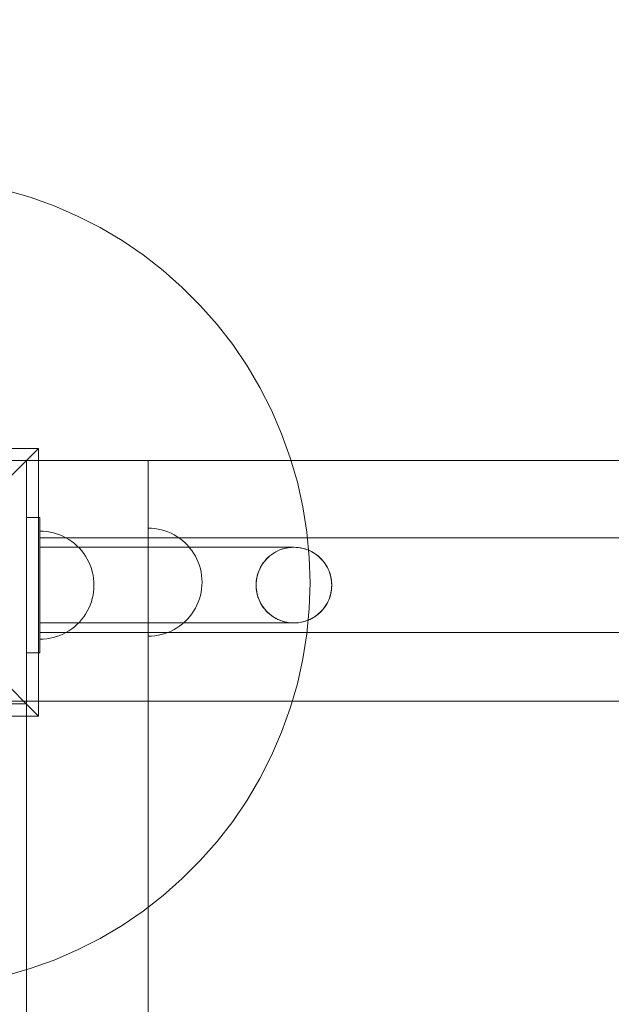
# Model space of a CAD drawing. Units: millimetres. Extents: x 11866 to 21137, y 14676 to 20512.
# Drawn here: x 18232 to 18451, y 17998 to 18362 of the extents above; entities that cross this region are included whole.
import ezdxf

# ---------------------------------------------------------------- set-up
doc = ezdxf.new("R2010")
doc.units = ezdxf.units.MM
doc.header["$MEASUREMENT"] = 0
doc.linetypes.add('Wipeout_Contour', pattern=[1000, 0, -1000])
doc.layers.add('STREFA', color=7, linetype='Continuous')
doc.layers.add('STREFA_Nr_pióra__7', color=7, linetype='Continuous', lineweight=18)
doc.layers.add('ZESTAW_Nr_pióra__7', color=7, linetype='Continuous', lineweight=18)
doc.styles.add('GENERATED_STYLE_1', font='txt')
doc.dimstyles.new('GENERATED_STYLE__1', dxfattribs={"dimtxt": 200, "dimasz": 137.681159, "dimexe": 0.18, "dimexo": 0, "dimgap": 0.09, "dimtad": 1, "dimtih": 1, "dimtoh": 1, "dimdec": 0, "dimlfac": 0.1, "dimzin": 0, "dimdsep": 46, "dimtxsty": 'GENERATED_STYLE_1', "dimblk": 'ARROWHEAD_5', "dimblk1": 'ARROWHEAD_5', "dimblk2": 'ARROWHEAD_5', "dimcen": 0.09, "dimclrd": 7, "dimclre": 7, "dimclrt": 7, "dimazin": 0, "dimtfac": 1, "dimtdec": 4, "dimtmove": 0, "dimatfit": 3, "dimfxl": 0, "dimtolj": 1, "dimtzin": 0, "dimarcsym": 0})
doc.dimstyles.new('GENERATED_STYLE__2', dxfattribs={"dimtxt": 200, "dimasz": 137.681159, "dimexe": 0.18, "dimexo": 0, "dimgap": 0.09, "dimtad": 1, "dimdec": 0, "dimlfac": 0.1, "dimzin": 0, "dimdsep": 46, "dimtxsty": 'GENERATED_STYLE_1', "dimblk": 'ARROWHEAD_5', "dimblk1": 'ARROWHEAD_5', "dimblk2": 'ARROWHEAD_5', "dimcen": 0.09, "dimclrd": 7, "dimclre": 7, "dimclrt": 7, "dimazin": 0, "dimtfac": 1, "dimtdec": 4, "dimtmove": 0, "dimatfit": 3, "dimfxl": 0, "dimtolj": 1, "dimtzin": 0, "dimarcsym": 0})

# ---------------------------------------------------------------- blocks, each defined once
blk = doc.blocks.new('*D1')
at = {"layer": 'STREFA_Nr_pióra__7', "linetype": 'Continuous'}
for points in [[(11865.91, 20209.53), (12005.87, 20172.03), (12005.87, 20247.03)], [(20544.05, 20209.53), (20404.09, 20247.03), (20404.09, 20172.03)]]:
    blk.add_hatch(color=256, dxfattribs=at).paths.add_polyline_path(points)
for p, q in [((11865.91, 20073.66), (11865.91, 20345.4)), ((20544.05, 20073.66), (20544.05, 20345.4)), ((11865.91, 20209.53), (12005.87, 20247.03)), ((12005.87, 20247.03), (12005.87, 20172.03)), ((20544.05, 20209.53), (20404.09, 20247.03)), ((20404.09, 20172.03), (20404.09, 20247.03)), ((11865.91, 20209.53), (12005.87, 20172.03)), ((12005.87, 20209.53), (20404.09, 20209.53)), ((20544.05, 20209.53), (20404.09, 20172.03))]:
    blk.add_line(p, q, dxfattribs=at)
at = {"color": 254, "linetype": 'Wipeout_Contour', "lineweight": 0, "ltscale": 104057.658934}
blk.add_wipeout([(15952.32, 20224.53), (16457.64, 20224.53), (16457.64, 20474.53), (15952.32, 20474.53)], dxfattribs=at).dxf.layer = 'STREFA'
at = {"layer": 'STREFA_Nr_pióra__7', "insert": (15977.32, 20249.53), "char_height": 200, "attachment_point": 7, "style": 'GENERATED_STYLE_1'}
blk.add_mtext('\\A1;{\\fArial|b0|i0|c238|p38;868}', dxfattribs=at)
blk = doc.blocks.new('ARROWHEAD_5')
at = {"color": 0, "linetype": 'Continuous', "lineweight": 0}
blk.add_line((0, 0), (-1, 0), dxfattribs=at)
blk.add_solid([(-1, 0.2679), (0, 0), (-1, -0.2679), (-1, 0.2679)], dxfattribs=at)
blk = doc.blocks.new('*D3')
at = {"layer": 'STREFA_Nr_pióra__7', "linetype": 'Continuous'}
for points in [[(21000.93, 19699.11), (20963.43, 19559.16), (21038.43, 19559.16)], [(21000.93, 14675.96), (21038.43, 14815.91), (20963.43, 14815.91)]]:
    blk.add_hatch(color=256, dxfattribs=at).paths.add_polyline_path(points)
for p, q in [((21136.8, 19699.11), (20865.06, 19699.11)), ((21000.93, 19699.11), (20963.43, 19559.16)), ((21000.93, 19699.11), (21038.43, 19559.16)), ((21038.43, 19559.16), (20963.43, 19559.16)), ((21000.93, 14815.91), (21000.93, 19559.16)), ((21000.93, 14675.96), (20963.43, 14815.91)), ((20963.43, 14815.91), (21038.43, 14815.91)), ((21000.93, 14675.96), (21038.43, 14815.91)), ((21136.8, 14675.96), (20865.06, 14675.96))]:
    blk.add_line(p, q, dxfattribs=at)
at = {"color": 254, "linetype": 'Wipeout_Contour', "lineweight": 0, "ltscale": 108120.961533}
blk.add_wipeout([(20985.93, 16934.88), (20985.93, 17440.19), (20735.93, 17440.19), (20735.93, 16934.88)], dxfattribs=at).dxf.layer = 'STREFA'
at = {"layer": 'STREFA_Nr_pióra__7', "insert": (20960.93, 16959.88), "char_height": 200, "attachment_point": 7, "rotation": 90, "style": 'GENERATED_STYLE_1'}
blk.add_mtext('\\A1;{\\fArial|b0|i0|c238|p38;502}', dxfattribs=at)

msp = doc.modelspace()

# ---------------------------------------------------------------- linework, layer by layer
at = {"layer": 'ZESTAW_Nr_pióra__7', "linetype": 'Continuous'}
for p, q in [((18235.4, 18296.48), (18226.35, 18299.11)), ((18244.26, 18293.28), (18235.4, 18296.48)), ((18252.91, 18289.54), (18244.26, 18293.28)), ((18261.31, 18285.26), (18252.91, 18289.54)), ((18269.42, 18280.47), (18261.31, 18285.26)), ((18277.21, 18275.17), (18269.42, 18280.47)), ((18284.66, 18269.4), (18277.21, 18275.17)), ((18291.73, 18263.16), (18284.66, 18269.4)), ((18298.39, 18256.5), (18291.73, 18263.16)), ((18304.62, 18249.43), (18298.39, 18256.5)), ((18310.4, 18241.99), (18304.62, 18249.43)), ((18315.69, 18234.19), (18310.4, 18241.99)), ((18320.49, 18226.08), (18315.69, 18234.19)), ((18324.77, 18217.69), (18320.49, 18226.08)), ((18328.51, 18209.04), (18324.77, 18217.69)), ((18331.7, 18200.17), (18328.51, 18209.04)), ((18238.54, 18203.61), (18139.55, 18203.61)), ((18238.54, 18203.61), (18189.05, 18154.11)), ((18238.54, 18104.61), (18238.54, 18203.61)), ((18334.33, 18191.12), (18331.7, 18200.17)), ((18144.05, 18199.11), (18234.05, 18199.11)), ((18234.05, 18199.11), (18234.05, 18109.11)), ((18234.05, 18199.11), (18279.05, 18199.11)), ((18234.05, 17299.11), (18234.05, 18199.11)), ((18234.05, 18110.11), (18234.05, 18199.11)), ((18234.05, 18199.11), (18954.05, 18199.11)), ((18279.05, 18199.11), (18279.05, 17299.11)), ((18336.39, 18181.93), (18334.33, 18191.12)), ((18337.86, 18172.62), (18336.39, 18181.93)), ((18234.05, 18178.03), (18239.05, 18178.03)), ((18234.05, 18128.03), (18234.05, 18178.03)), ((18234.05, 18178.03), (18239.05, 18178.03)), ((18234.05, 18128.03), (18234.05, 18178.03)), ((18234.05, 18178.03), (18239.05, 18178.03)), ((18234.05, 18128.03), (18234.05, 18178.03)), ((18239.05, 18178.03), (18239.05, 18128.03)), ((18239.05, 18178.03), (18239.05, 18128.03)), ((18239.05, 18178.03), (18239.05, 18128.03)), ((18280.3, 18174.07), (18279.05, 18174.11)), ((18279.05, 18174.11), (18279.05, 18174.07)), ((18279.05, 18174.07), (18279.05, 18173.95)), ((18279.05, 18173.95), (18279.05, 18173.76)), ((18279.05, 18173.76), (18279.05, 18173.48)), ((18281.55, 18173.95), (18280.3, 18174.07)), ((18282.79, 18173.76), (18281.55, 18173.95)), ((18284.02, 18173.48), (18282.79, 18173.76)), ((18239.05, 18173.03), (18239.05, 18172.99)), ((18239.05, 18173.03), (18240.3, 18172.99)), ((18240.3, 18172.99), (18239.05, 18173.03)), ((18239.05, 18172.99), (18239.05, 18173.03)), ((18240.3, 18172.99), (18239.05, 18173.03)), ((18239.05, 18172.99), (18239.05, 18173.03)), ((18240.3, 18172.99), (18239.05, 18173.03)), ((18239.05, 18172.99), (18239.05, 18173.03)), ((18239.05, 18172.99), (18239.05, 18172.87)), ((18239.05, 18172.87), (18239.05, 18172.99)), ((18239.05, 18172.87), (18239.05, 18172.99)), ((18239.05, 18172.87), (18239.05, 18172.99)), ((18239.05, 18172.87), (18239.05, 18172.67)), ((18239.05, 18172.67), (18239.05, 18172.87)), ((18239.05, 18172.67), (18239.05, 18172.87)), ((18239.05, 18172.67), (18239.05, 18172.87)), ((18239.05, 18172.67), (18239.05, 18172.4)), ((18239.05, 18172.4), (18239.05, 18172.67)), ((18239.05, 18172.4), (18239.05, 18172.67)), ((18239.05, 18172.4), (18239.05, 18172.67)), ((18239.05, 18172.4), (18239.05, 18172.05)), ((18239.05, 18172.05), (18239.05, 18172.4)), ((18239.05, 18172.05), (18239.05, 18172.4)), ((18239.05, 18172.05), (18239.05, 18172.4)), ((18239.05, 18172.05), (18239.05, 18171.62)), ((18239.05, 18171.62), (18239.05, 18172.05)), ((18239.05, 18171.62), (18239.05, 18172.05)), ((18239.05, 18171.62), (18239.05, 18172.05)), ((18239.05, 18171.62), (18239.05, 18171.12)), ((18239.05, 18171.12), (18239.05, 18171.62)), ((18239.05, 18171.12), (18239.05, 18171.62)), ((18239.05, 18171.12), (18239.05, 18171.62)), ((18239.05, 18171.12), (18239.05, 18170.55)), ((18239.05, 18170.55), (18239.05, 18171.12)), ((18239.05, 18170.55), (18239.05, 18171.12)), ((18239.05, 18170.55), (18239.05, 18171.12)), ((18239.05, 18170.55), (18239.05, 18169.91)), ((18239.05, 18169.91), (18239.05, 18170.55)), ((18239.05, 18169.91), (18239.05, 18170.55)), ((18239.05, 18169.91), (18239.05, 18170.55)), ((18239.05, 18170.49), (18239.05, 18170.53)), ((18949.05, 18170.53), (18239.05, 18170.53)), ((18239.05, 18170.49), (18239.05, 18170.53)), ((18949.05, 18170.53), (18239.05, 18170.53)), ((18239.05, 18170.39), (18239.05, 18170.49)), ((18239.05, 18170.39), (18239.05, 18170.49)), ((18239.05, 18170.22), (18239.05, 18170.39)), ((18239.05, 18170.22), (18239.05, 18170.39)), ((18239.05, 18169.98), (18239.05, 18170.22)), ((18239.05, 18169.98), (18239.05, 18170.22)), ((18240.3, 18172.99), (18241.55, 18172.87)), ((18241.55, 18172.87), (18240.3, 18172.99)), ((18241.55, 18172.87), (18240.3, 18172.99)), ((18241.55, 18172.87), (18240.3, 18172.99)), ((18241.55, 18172.87), (18242.79, 18172.67)), ((18242.79, 18172.67), (18241.55, 18172.87)), ((18242.79, 18172.67), (18241.55, 18172.87)), ((18242.79, 18172.67), (18241.55, 18172.87)), ((18242.79, 18172.67), (18244.02, 18172.4)), ((18244.02, 18172.4), (18242.79, 18172.67)), ((18244.02, 18172.4), (18242.79, 18172.67)), ((18244.02, 18172.4), (18242.79, 18172.67)), ((18244.02, 18172.4), (18245.23, 18172.05)), ((18245.23, 18172.05), (18244.02, 18172.4)), ((18245.23, 18172.05), (18244.02, 18172.4)), ((18245.23, 18172.05), (18244.02, 18172.4)), ((18245.23, 18172.05), (18246.41, 18171.62)), ((18246.41, 18171.62), (18245.23, 18172.05)), ((18246.41, 18171.62), (18245.23, 18172.05)), ((18246.41, 18171.62), (18245.23, 18172.05)), ((18246.41, 18171.62), (18247.56, 18171.12)), ((18247.56, 18171.12), (18246.41, 18171.62)), ((18247.56, 18171.12), (18246.41, 18171.62)), ((18247.56, 18171.12), (18246.41, 18171.62)), ((18247.56, 18171.12), (18248.68, 18170.55)), ((18248.68, 18170.55), (18247.56, 18171.12)), ((18248.68, 18170.55), (18247.56, 18171.12)), ((18248.68, 18170.55), (18247.56, 18171.12)), ((18248.68, 18170.55), (18249.76, 18169.91)), ((18249.76, 18169.91), (18248.68, 18170.55)), ((18249.76, 18169.91), (18248.68, 18170.55)), ((18249.76, 18169.91), (18248.68, 18170.55)), ((18279.05, 18173.48), (18279.05, 18173.13)), ((18279.05, 18173.13), (18279.05, 18172.71)), ((18279.05, 18172.71), (18279.05, 18172.21)), ((18279.05, 18172.21), (18279.05, 18171.64)), ((18279.05, 18171.64), (18279.05, 18171)), ((18279.05, 18171), (18279.05, 18170.29)), ((18279.05, 18170.29), (18279.05, 18169.52)), ((18285.23, 18173.13), (18284.02, 18173.48)), ((18286.41, 18172.71), (18285.23, 18173.13)), ((18287.56, 18172.21), (18286.41, 18172.71)), ((18288.68, 18171.64), (18287.56, 18172.21)), ((18289.76, 18171), (18288.68, 18171.64)), ((18290.8, 18170.29), (18289.76, 18171)), ((18291.79, 18169.52), (18290.8, 18170.29)), ((18338.75, 18163.24), (18337.86, 18172.62)), ((18239.05, 18169.67), (18239.05, 18169.98)), ((18239.05, 18169.67), (18239.05, 18169.98)), ((18239.05, 18169.91), (18239.05, 18169.21)), ((18239.05, 18169.21), (18239.05, 18169.91)), ((18239.05, 18169.21), (18239.05, 18169.91)), ((18239.05, 18169.21), (18239.05, 18169.91)), ((18239.05, 18169.3), (18239.05, 18169.67)), ((18239.05, 18169.3), (18239.05, 18169.67)), ((18239.05, 18168.86), (18239.05, 18169.3)), ((18239.05, 18168.86), (18239.05, 18169.3)), ((18239.05, 18169.21), (18239.05, 18168.44)), ((18239.05, 18168.44), (18239.05, 18169.21)), ((18239.05, 18168.44), (18239.05, 18169.21)), ((18239.05, 18168.44), (18239.05, 18169.21)), ((18239.05, 18168.36), (18239.05, 18168.86)), ((18239.05, 18168.36), (18239.05, 18168.86)), ((18239.05, 18168.44), (18239.05, 18167.61)), ((18239.05, 18167.61), (18239.05, 18168.44)), ((18239.05, 18167.61), (18239.05, 18168.44)), ((18239.05, 18167.61), (18239.05, 18168.44)), ((18239.05, 18167.8), (18239.05, 18168.36)), ((18239.05, 18167.8), (18239.05, 18168.36)), ((18239.05, 18167.18), (18239.05, 18167.8)), ((18239.05, 18167.18), (18239.05, 18167.8)), ((18239.05, 18167.61), (18239.05, 18166.72)), ((18239.05, 18166.72), (18239.05, 18167.61)), ((18239.05, 18166.72), (18239.05, 18167.61)), ((18239.05, 18166.72), (18239.05, 18167.61)), ((18239.05, 18166.51), (18239.05, 18167.18)), ((18239.05, 18166.51), (18239.05, 18167.18)), ((18239.05, 18167.03), (18244.95, 18167.03)), ((18239.05, 18167), (18239.05, 18167.03)), ((18239.05, 18166.92), (18239.05, 18167)), ((18239.05, 18166.78), (18239.05, 18166.92)), ((18239.05, 18166.59), (18239.05, 18166.78)), ((18239.05, 18166.72), (18239.05, 18165.78)), ((18239.05, 18165.78), (18239.05, 18166.72)), ((18239.05, 18165.78), (18239.05, 18166.72)), ((18239.05, 18165.78), (18239.05, 18166.72)), ((18239.05, 18166.34), (18239.05, 18166.59)), ((18239.05, 18165.78), (18239.05, 18166.51)), ((18239.05, 18165.78), (18239.05, 18166.51)), ((18244.95, 18167.03), (18250.83, 18167.03)), ((18249.76, 18169.91), (18250.8, 18169.21)), ((18250.8, 18169.21), (18249.76, 18169.91)), ((18250.8, 18169.21), (18249.76, 18169.91)), ((18250.8, 18169.21), (18249.76, 18169.91)), ((18250.8, 18169.21), (18251.79, 18168.44)), ((18251.79, 18168.44), (18250.8, 18169.21)), ((18251.79, 18168.44), (18250.8, 18169.21)), ((18251.79, 18168.44), (18250.8, 18169.21)), ((18250.83, 18167.03), (18256.66, 18167.03)), ((18251.79, 18168.44), (18252.74, 18167.61)), ((18252.74, 18167.61), (18251.79, 18168.44)), ((18252.74, 18167.61), (18251.79, 18168.44)), ((18252.74, 18167.61), (18251.79, 18168.44)), ((18252.74, 18167.61), (18253.63, 18166.72)), ((18253.63, 18166.72), (18252.74, 18167.61)), ((18253.63, 18166.72), (18252.74, 18167.61)), ((18253.63, 18166.72), (18252.74, 18167.61)), ((18253.63, 18166.72), (18254.46, 18165.78)), ((18254.46, 18165.78), (18253.63, 18166.72)), ((18254.46, 18165.78), (18253.63, 18166.72)), ((18254.46, 18165.78), (18253.63, 18166.72)), ((18256.66, 18167.03), (18262.42, 18167.03)), ((18262.42, 18167.03), (18268.09, 18167.03)), ((18268.09, 18167.03), (18273.65, 18167.03)), ((18273.65, 18167.03), (18279.07, 18167.03)), ((18279.05, 18169.52), (18279.05, 18168.69)), ((18279.05, 18168.69), (18279.05, 18167.8)), ((18279.05, 18167.8), (18279.05, 18166.86)), ((18279.05, 18166.86), (18279.05, 18165.87)), ((18279.07, 18167.03), (18284.33, 18167.03)), ((18284.33, 18167.03), (18289.41, 18167.03)), ((18289.41, 18167.03), (18294.3, 18167.03)), ((18292.74, 18168.69), (18291.79, 18169.52)), ((18293.62, 18167.8), (18292.74, 18168.69)), ((18294.46, 18166.86), (18293.62, 18167.8)), ((18294.3, 18167.03), (18298.96, 18167.03)), ((18295.23, 18165.87), (18294.46, 18166.86)), ((18298.96, 18167.03), (18303.39, 18167.03)), ((18303.39, 18167.03), (18307.57, 18167.03)), ((18307.57, 18167.03), (18311.47, 18167.03)), ((18311.47, 18167.03), (18315.09, 18167.03)), ((18315.09, 18167.03), (18318.41, 18167.03)), ((18318.41, 18167.03), (18321.42, 18167.03)), ((18321.42, 18167.03), (18324.1, 18167.03)), ((18324.1, 18167.03), (18326.45, 18167.03)), ((18326.45, 18167.03), (18328.45, 18167.03)), ((18328.45, 18167.03), (18330.09, 18167.03)), ((18328.72, 18166.34), (18329.56, 18166.59)), ((18329.56, 18166.59), (18330.42, 18166.78)), ((18330.09, 18167.03), (18331.38, 18167.03)), ((18330.42, 18166.78), (18331.29, 18166.92)), ((18331.29, 18166.92), (18332.17, 18167)), ((18331.38, 18167.03), (18332.31, 18167.03)), ((18332.17, 18167), (18333.05, 18167.03)), ((18332.31, 18167.03), (18332.86, 18167.03)), ((18332.86, 18167.03), (18333.05, 18167.03)), ((18333.05, 18167.03), (18333.93, 18167)), ((18333.93, 18167), (18334.8, 18166.92)), ((18334.8, 18166.92), (18335.67, 18166.78)), ((18335.67, 18166.78), (18336.53, 18166.59)), ((18336.53, 18166.59), (18337.37, 18166.34)), ((18239.05, 18166.04), (18239.05, 18166.34)), ((18239.05, 18165.69), (18239.05, 18166.04)), ((18239.05, 18165.78), (18239.05, 18164.78)), ((18239.05, 18165.01), (18239.05, 18165.78)), ((18239.05, 18164.78), (18239.05, 18165.78)), ((18239.05, 18165.01), (18239.05, 18165.78)), ((18239.05, 18164.78), (18239.05, 18165.78)), ((18239.05, 18164.78), (18239.05, 18165.78)), ((18239.05, 18165.3), (18239.05, 18165.69)), ((18239.05, 18164.85), (18239.05, 18165.3)), ((18239.05, 18164.18), (18239.05, 18165.01)), ((18239.05, 18164.18), (18239.05, 18165.01)), ((18239.05, 18164.35), (18239.05, 18164.85)), ((18239.05, 18164.78), (18239.05, 18163.74)), ((18239.05, 18163.74), (18239.05, 18164.78)), ((18239.05, 18163.74), (18239.05, 18164.78)), ((18239.05, 18163.74), (18239.05, 18164.78)), ((18239.05, 18163.81), (18239.05, 18164.35)), ((18239.05, 18163.31), (18239.05, 18164.18)), ((18239.05, 18163.31), (18239.05, 18164.18)), ((18239.05, 18163.23), (18239.05, 18163.81)), ((18239.05, 18163.74), (18239.05, 18162.66)), ((18239.05, 18162.66), (18239.05, 18163.74)), ((18239.05, 18162.66), (18239.05, 18163.74)), ((18239.05, 18162.66), (18239.05, 18163.74)), ((18239.05, 18162.4), (18239.05, 18163.31)), ((18239.05, 18162.4), (18239.05, 18163.31)), ((18239.05, 18162.61), (18239.05, 18163.23)), ((18254.46, 18165.78), (18255.23, 18164.78)), ((18255.23, 18164.78), (18254.46, 18165.78)), ((18255.23, 18164.78), (18254.46, 18165.78)), ((18255.23, 18164.78), (18254.46, 18165.78)), ((18255.23, 18164.78), (18255.93, 18163.74)), ((18255.93, 18163.74), (18255.23, 18164.78)), ((18255.93, 18163.74), (18255.23, 18164.78)), ((18255.93, 18163.74), (18255.23, 18164.78)), ((18255.93, 18163.74), (18256.57, 18162.66)), ((18256.57, 18162.66), (18255.93, 18163.74)), ((18256.57, 18162.66), (18255.93, 18163.74)), ((18256.57, 18162.66), (18255.93, 18163.74)), ((18279.05, 18165.87), (18279.05, 18164.83)), ((18279.05, 18164.83), (18279.05, 18163.75)), ((18279.05, 18163.75), (18279.05, 18162.63)), ((18295.93, 18164.83), (18295.23, 18165.87)), ((18296.57, 18163.75), (18295.93, 18164.83)), ((18297.14, 18162.63), (18296.57, 18163.75)), ((18322.84, 18162.61), (18323.46, 18163.23)), ((18323.46, 18163.23), (18324.12, 18163.81)), ((18324.12, 18163.81), (18324.82, 18164.35)), ((18324.82, 18164.35), (18325.54, 18164.85)), ((18325.54, 18164.85), (18326.3, 18165.3)), ((18326.3, 18165.3), (18327.09, 18165.69)), ((18327.09, 18165.69), (18327.89, 18166.04)), ((18327.89, 18166.04), (18328.72, 18166.34)), ((18337.37, 18166.34), (18338.2, 18166.04)), ((18338.2, 18166.04), (18339.01, 18165.69)), ((18339.05, 18153.82), (18338.75, 18163.24)), ((18339.01, 18165.69), (18339.79, 18165.3)), ((18339.79, 18165.3), (18340.55, 18164.85)), ((18340.55, 18164.85), (18341.28, 18164.35)), ((18341.28, 18164.35), (18341.97, 18163.81)), ((18341.97, 18163.81), (18342.63, 18163.23)), ((18342.63, 18163.23), (18343.25, 18162.61)), ((18239.05, 18162.66), (18239.05, 18161.54)), ((18239.05, 18161.54), (18239.05, 18162.66)), ((18239.05, 18161.54), (18239.05, 18162.66)), ((18239.05, 18161.54), (18239.05, 18162.66)), ((18239.05, 18161.95), (18239.05, 18162.61)), ((18239.05, 18161.46), (18239.05, 18162.4)), ((18239.05, 18161.46), (18239.05, 18162.4)), ((18239.05, 18161.26), (18239.05, 18161.95)), ((18239.05, 18161.54), (18239.05, 18160.39)), ((18239.05, 18160.39), (18239.05, 18161.54)), ((18239.05, 18160.39), (18239.05, 18161.54)), ((18239.05, 18160.39), (18239.05, 18161.54)), ((18239.05, 18160.48), (18239.05, 18161.46)), ((18239.05, 18160.48), (18239.05, 18161.46)), ((18239.05, 18160.53), (18239.05, 18161.26)), ((18239.05, 18159.77), (18239.05, 18160.53)), ((18239.05, 18159.47), (18239.05, 18160.48)), ((18239.05, 18159.47), (18239.05, 18160.48)), ((18239.05, 18160.39), (18239.05, 18159.21)), ((18239.05, 18159.21), (18239.05, 18160.39)), ((18239.05, 18159.21), (18239.05, 18160.39)), ((18239.05, 18159.21), (18239.05, 18160.39)), ((18239.05, 18158.99), (18239.05, 18159.77)), ((18239.05, 18158.43), (18239.05, 18159.47)), ((18239.05, 18158.43), (18239.05, 18159.47)), ((18239.05, 18159.21), (18239.05, 18158)), ((18239.05, 18158), (18239.05, 18159.21)), ((18239.05, 18158), (18239.05, 18159.21)), ((18239.05, 18158), (18239.05, 18159.21)), ((18256.57, 18162.66), (18257.14, 18161.54)), ((18257.14, 18161.54), (18256.57, 18162.66)), ((18257.14, 18161.54), (18256.57, 18162.66)), ((18257.14, 18161.54), (18256.57, 18162.66)), ((18257.14, 18161.54), (18257.64, 18160.39)), ((18257.64, 18160.39), (18257.14, 18161.54)), ((18257.64, 18160.39), (18257.14, 18161.54)), ((18257.64, 18160.39), (18257.14, 18161.54)), ((18257.64, 18160.39), (18258.07, 18159.21)), ((18258.07, 18159.21), (18257.64, 18160.39)), ((18258.07, 18159.21), (18257.64, 18160.39)), ((18258.07, 18159.21), (18257.64, 18160.39)), ((18258.07, 18159.21), (18258.42, 18158)), ((18258.42, 18158), (18258.07, 18159.21)), ((18258.42, 18158), (18258.07, 18159.21)), ((18258.42, 18158), (18258.07, 18159.21)), ((18279.05, 18162.63), (18279.05, 18161.47)), ((18279.05, 18161.47), (18279.05, 18160.29)), ((18279.05, 18160.29), (18279.05, 18159.09)), ((18297.64, 18161.47), (18297.14, 18162.63)), ((18298.07, 18160.29), (18297.64, 18161.47)), ((18298.42, 18159.09), (18298.07, 18160.29)), ((18320.38, 18158.99), (18320.78, 18159.77)), ((18320.78, 18159.77), (18321.23, 18160.53)), ((18321.23, 18160.53), (18321.72, 18161.26)), ((18321.72, 18161.26), (18322.26, 18161.95)), ((18322.26, 18161.95), (18322.84, 18162.61)), ((18343.25, 18162.61), (18343.83, 18161.95)), ((18343.83, 18161.95), (18344.37, 18161.26)), ((18344.37, 18161.26), (18344.87, 18160.53)), ((18344.87, 18160.53), (18345.31, 18159.77)), ((18345.31, 18159.77), (18345.71, 18158.99)), ((18239.05, 18158.18), (18239.05, 18158.99)), ((18239.05, 18157.38), (18239.05, 18158.43)), ((18239.05, 18157.38), (18239.05, 18158.43)), ((18239.05, 18157.35), (18239.05, 18158.18)), ((18239.05, 18158), (18239.05, 18156.77)), ((18239.05, 18156.77), (18239.05, 18158)), ((18239.05, 18156.77), (18239.05, 18158)), ((18239.05, 18156.77), (18239.05, 18158)), ((18239.05, 18156.31), (18239.05, 18157.38)), ((18239.05, 18156.31), (18239.05, 18157.38)), ((18239.05, 18156.51), (18239.05, 18157.35)), ((18239.05, 18156.77), (18239.05, 18155.53)), ((18239.05, 18155.53), (18239.05, 18156.77)), ((18239.05, 18155.53), (18239.05, 18156.77)), ((18239.05, 18155.53), (18239.05, 18156.77)), ((18239.05, 18155.65), (18239.05, 18156.51)), ((18239.05, 18155.22), (18239.05, 18156.31)), ((18239.05, 18155.22), (18239.05, 18156.31)), ((18239.05, 18154.78), (18239.05, 18155.65)), ((18239.05, 18155.53), (18239.05, 18154.28)), ((18239.05, 18154.28), (18239.05, 18155.53)), ((18239.05, 18154.28), (18239.05, 18155.53)), ((18239.05, 18154.28), (18239.05, 18155.53)), ((18258.42, 18158), (18258.69, 18156.77)), ((18258.69, 18156.77), (18258.42, 18158)), ((18258.69, 18156.77), (18258.42, 18158)), ((18258.69, 18156.77), (18258.42, 18158)), ((18258.69, 18156.77), (18258.89, 18155.53)), ((18258.89, 18155.53), (18258.69, 18156.77)), ((18258.89, 18155.53), (18258.69, 18156.77)), ((18258.89, 18155.53), (18258.69, 18156.77)), ((18258.89, 18155.53), (18259.01, 18154.28)), ((18259.01, 18154.28), (18258.89, 18155.53)), ((18259.01, 18154.28), (18258.89, 18155.53)), ((18259.01, 18154.28), (18258.89, 18155.53)), ((18279.05, 18159.09), (18279.05, 18157.86)), ((18279.05, 18157.86), (18279.05, 18156.62)), ((18279.05, 18156.62), (18279.05, 18155.37)), ((18298.69, 18157.86), (18298.42, 18159.09)), ((18298.89, 18156.62), (18298.69, 18157.86)), ((18299.01, 18155.37), (18298.89, 18156.62)), ((18319.16, 18154.78), (18319.29, 18155.65)), ((18319.29, 18155.65), (18319.49, 18156.51)), ((18319.49, 18156.51), (18319.73, 18157.35)), ((18319.73, 18157.35), (18320.03, 18158.18)), ((18320.03, 18158.18), (18320.38, 18158.99)), ((18345.71, 18158.99), (18346.06, 18158.18)), ((18346.06, 18158.18), (18346.36, 18157.35)), ((18346.36, 18157.35), (18346.61, 18156.51)), ((18346.61, 18156.51), (18346.8, 18155.65)), ((18346.8, 18155.65), (18346.94, 18154.78)), ((18238.54, 18104.61), (18189.05, 18154.11)), ((18239.05, 18154.13), (18239.05, 18155.22)), ((18239.05, 18154.13), (18239.05, 18155.22)), ((18239.05, 18153.91), (18239.05, 18154.78)), ((18239.05, 18154.28), (18239.05, 18153.03)), ((18239.05, 18153.03), (18239.05, 18154.28)), ((18239.05, 18153.03), (18239.05, 18154.28)), ((18239.05, 18153.03), (18239.05, 18154.28)), ((18239.05, 18153.03), (18239.05, 18154.13)), ((18239.05, 18153.03), (18239.05, 18154.13)), ((18239.05, 18153.03), (18239.05, 18153.91)), ((18239.05, 18153.03), (18239.05, 18151.77)), ((18239.05, 18151.93), (18239.05, 18153.03)), ((18239.05, 18151.77), (18239.05, 18153.03)), ((18239.05, 18152.15), (18239.05, 18153.03)), ((18239.05, 18151.93), (18239.05, 18153.03)), ((18239.05, 18151.77), (18239.05, 18153.03)), ((18239.05, 18151.77), (18239.05, 18153.03)), ((18239.05, 18151.27), (18239.05, 18152.15)), ((18239.05, 18150.83), (18239.05, 18151.93)), ((18239.05, 18150.83), (18239.05, 18151.93)), ((18259.01, 18154.28), (18259.05, 18153.03)), ((18259.05, 18153.03), (18259.01, 18154.28)), ((18259.05, 18153.03), (18259.01, 18154.28)), ((18259.05, 18153.03), (18259.01, 18154.28)), ((18259.05, 18153.03), (18259.01, 18151.77)), ((18259.05, 18153.03), (18259.01, 18151.77)), ((18259.05, 18153.03), (18259.01, 18151.77)), ((18259.05, 18153.03), (18259.01, 18151.77)), ((18279.05, 18155.37), (18279.05, 18154.11)), ((18279.05, 18154.11), (18279.05, 18152.86)), ((18279.05, 18152.86), (18279.05, 18151.61)), ((18299.01, 18152.86), (18298.89, 18151.61)), ((18299.05, 18154.11), (18299.01, 18155.37)), ((18299.05, 18154.11), (18299.01, 18152.86)), ((18319.05, 18153.03), (18319.07, 18153.91)), ((18319.07, 18152.15), (18319.05, 18153.03)), ((18319.07, 18153.91), (18319.16, 18154.78)), ((18319.16, 18151.27), (18319.07, 18152.15)), ((18338.75, 18144.4), (18339.05, 18153.82)), ((18346.94, 18154.78), (18347.02, 18153.91)), ((18347.02, 18152.15), (18346.94, 18151.27)), ((18347.02, 18153.91), (18347.05, 18153.03)), ((18347.05, 18153.03), (18347.02, 18152.15)), ((18239.05, 18151.77), (18239.05, 18150.52)), ((18239.05, 18150.52), (18239.05, 18151.77)), ((18239.05, 18150.52), (18239.05, 18151.77)), ((18239.05, 18150.52), (18239.05, 18151.77)), ((18239.05, 18150.4), (18239.05, 18151.27)), ((18239.05, 18149.75), (18239.05, 18150.83)), ((18239.05, 18149.75), (18239.05, 18150.83)), ((18239.05, 18150.52), (18239.05, 18149.28)), ((18239.05, 18149.28), (18239.05, 18150.52)), ((18239.05, 18149.28), (18239.05, 18150.52)), ((18239.05, 18149.28), (18239.05, 18150.52)), ((18239.05, 18149.55), (18239.05, 18150.4)), ((18239.05, 18148.67), (18239.05, 18149.75)), ((18239.05, 18148.67), (18239.05, 18149.75)), ((18239.05, 18148.7), (18239.05, 18149.55)), ((18239.05, 18149.28), (18239.05, 18148.05)), ((18239.05, 18148.05), (18239.05, 18149.28)), ((18239.05, 18148.05), (18239.05, 18149.28)), ((18239.05, 18148.05), (18239.05, 18149.28)), ((18239.05, 18147.87), (18239.05, 18148.7)), ((18239.05, 18147.62), (18239.05, 18148.67)), ((18239.05, 18147.62), (18239.05, 18148.67)), ((18258.69, 18149.28), (18258.42, 18148.05)), ((18258.69, 18149.28), (18258.42, 18148.05)), ((18258.69, 18149.28), (18258.42, 18148.05)), ((18258.69, 18149.28), (18258.42, 18148.05)), ((18258.89, 18150.52), (18258.69, 18149.28)), ((18258.89, 18150.52), (18258.69, 18149.28)), ((18258.89, 18150.52), (18258.69, 18149.28)), ((18258.89, 18150.52), (18258.69, 18149.28)), ((18259.01, 18151.77), (18258.89, 18150.52)), ((18259.01, 18151.77), (18258.89, 18150.52)), ((18259.01, 18151.77), (18258.89, 18150.52)), ((18259.01, 18151.77), (18258.89, 18150.52)), ((18279.05, 18151.61), (18279.05, 18150.36)), ((18279.05, 18150.36), (18279.05, 18149.14)), ((18279.05, 18149.14), (18279.05, 18147.93)), ((18298.42, 18149.14), (18298.07, 18147.93)), ((18298.69, 18150.36), (18298.42, 18149.14)), ((18298.89, 18151.61), (18298.69, 18150.36)), ((18319.29, 18150.4), (18319.16, 18151.27)), ((18319.49, 18149.55), (18319.29, 18150.4)), ((18319.73, 18148.7), (18319.49, 18149.55)), ((18320.03, 18147.87), (18319.73, 18148.7)), ((18346.36, 18148.7), (18346.06, 18147.87)), ((18346.61, 18149.55), (18346.36, 18148.7)), ((18346.8, 18150.4), (18346.61, 18149.55)), ((18346.94, 18151.27), (18346.8, 18150.4)), ((18239.05, 18148.05), (18239.05, 18146.85)), ((18239.05, 18146.85), (18239.05, 18148.05)), ((18239.05, 18146.85), (18239.05, 18148.05)), ((18239.05, 18146.85), (18239.05, 18148.05)), ((18239.05, 18147.07), (18239.05, 18147.87)), ((18239.05, 18146.58), (18239.05, 18147.62)), ((18239.05, 18146.58), (18239.05, 18147.62)), ((18239.05, 18146.28), (18239.05, 18147.07)), ((18239.05, 18146.85), (18239.05, 18145.66)), ((18239.05, 18145.66), (18239.05, 18146.85)), ((18239.05, 18145.66), (18239.05, 18146.85)), ((18239.05, 18145.66), (18239.05, 18146.85)), ((18239.05, 18145.58), (18239.05, 18146.58)), ((18239.05, 18145.58), (18239.05, 18146.58)), ((18239.05, 18145.53), (18239.05, 18146.28)), ((18239.05, 18145.66), (18239.05, 18144.51)), ((18239.05, 18144.51), (18239.05, 18145.66)), ((18239.05, 18144.51), (18239.05, 18145.66)), ((18239.05, 18144.51), (18239.05, 18145.66)), ((18239.05, 18144.6), (18239.05, 18145.58)), ((18239.05, 18144.6), (18239.05, 18145.58)), ((18239.05, 18144.8), (18239.05, 18145.53)), ((18239.05, 18144.1), (18239.05, 18144.8)), ((18239.05, 18143.65), (18239.05, 18144.6)), ((18239.05, 18143.65), (18239.05, 18144.6)), ((18257.64, 18145.66), (18257.14, 18144.51)), ((18257.64, 18145.66), (18257.14, 18144.51)), ((18257.64, 18145.66), (18257.14, 18144.51)), ((18257.64, 18145.66), (18257.14, 18144.51)), ((18258.07, 18146.85), (18257.64, 18145.66)), ((18258.07, 18146.85), (18257.64, 18145.66)), ((18258.07, 18146.85), (18257.64, 18145.66)), ((18258.07, 18146.85), (18257.64, 18145.66)), ((18258.42, 18148.05), (18258.07, 18146.85)), ((18258.42, 18148.05), (18258.07, 18146.85)), ((18258.42, 18148.05), (18258.07, 18146.85)), ((18258.42, 18148.05), (18258.07, 18146.85)), ((18279.05, 18147.93), (18279.05, 18146.75)), ((18279.05, 18146.75), (18279.05, 18145.6)), ((18279.05, 18145.6), (18279.05, 18144.48)), ((18297.14, 18145.6), (18296.57, 18144.48)), ((18297.64, 18146.75), (18297.14, 18145.6)), ((18298.07, 18147.93), (18297.64, 18146.75)), ((18320.38, 18147.07), (18320.03, 18147.87)), ((18320.78, 18146.28), (18320.38, 18147.07)), ((18321.23, 18145.53), (18320.78, 18146.28)), ((18321.72, 18144.8), (18321.23, 18145.53)), ((18322.26, 18144.1), (18321.72, 18144.8)), ((18344.37, 18144.8), (18343.83, 18144.1)), ((18344.87, 18145.53), (18344.37, 18144.8)), ((18345.31, 18146.28), (18344.87, 18145.53)), ((18345.71, 18147.07), (18345.31, 18146.28)), ((18346.06, 18147.87), (18345.71, 18147.07)), ((18239.05, 18144.51), (18239.05, 18143.39)), ((18239.05, 18143.39), (18239.05, 18144.51)), ((18239.05, 18143.39), (18239.05, 18144.51)), ((18239.05, 18143.39), (18239.05, 18144.51)), ((18239.05, 18143.44), (18239.05, 18144.1)), ((18239.05, 18142.74), (18239.05, 18143.65)), ((18239.05, 18142.74), (18239.05, 18143.65)), ((18239.05, 18142.82), (18239.05, 18143.44)), ((18239.05, 18143.39), (18239.05, 18142.31)), ((18239.05, 18142.31), (18239.05, 18143.39)), ((18239.05, 18142.31), (18239.05, 18143.39)), ((18239.05, 18142.31), (18239.05, 18143.39)), ((18239.05, 18142.24), (18239.05, 18142.82)), ((18239.05, 18141.87), (18239.05, 18142.74)), ((18239.05, 18141.87), (18239.05, 18142.74)), ((18239.05, 18142.31), (18239.05, 18141.27)), ((18239.05, 18141.27), (18239.05, 18142.31)), ((18239.05, 18141.27), (18239.05, 18142.31)), ((18239.05, 18141.27), (18239.05, 18142.31)), ((18239.05, 18141.7), (18239.05, 18142.24)), ((18239.05, 18141.05), (18239.05, 18141.87)), ((18239.05, 18141.05), (18239.05, 18141.87)), ((18239.05, 18141.21), (18239.05, 18141.7)), ((18239.05, 18141.27), (18239.05, 18140.28)), ((18239.05, 18140.28), (18239.05, 18141.27)), ((18239.05, 18140.28), (18239.05, 18141.27)), ((18239.05, 18140.28), (18239.05, 18141.27)), ((18239.05, 18140.76), (18239.05, 18141.21)), ((18239.05, 18140.27), (18239.05, 18141.05)), ((18239.05, 18140.27), (18239.05, 18141.05)), ((18255.23, 18141.27), (18254.46, 18140.28)), ((18255.23, 18141.27), (18254.46, 18140.28)), ((18255.23, 18141.27), (18254.46, 18140.28)), ((18255.23, 18141.27), (18254.46, 18140.28)), ((18255.93, 18142.31), (18255.23, 18141.27)), ((18255.93, 18142.31), (18255.23, 18141.27)), ((18255.93, 18142.31), (18255.23, 18141.27)), ((18255.93, 18142.31), (18255.23, 18141.27)), ((18256.57, 18143.39), (18255.93, 18142.31)), ((18256.57, 18143.39), (18255.93, 18142.31)), ((18256.57, 18143.39), (18255.93, 18142.31)), ((18256.57, 18143.39), (18255.93, 18142.31)), ((18257.14, 18144.51), (18256.57, 18143.39)), ((18257.14, 18144.51), (18256.57, 18143.39)), ((18257.14, 18144.51), (18256.57, 18143.39)), ((18257.14, 18144.51), (18256.57, 18143.39)), ((18279.05, 18144.48), (18279.05, 18143.4)), ((18279.05, 18143.4), (18279.05, 18142.36)), ((18279.05, 18142.36), (18279.05, 18141.36)), ((18279.05, 18141.36), (18279.05, 18140.42)), ((18294.46, 18141.36), (18293.62, 18140.42)), ((18295.23, 18142.36), (18294.46, 18141.36)), ((18295.93, 18143.4), (18295.23, 18142.36)), ((18296.57, 18144.48), (18295.93, 18143.4)), ((18322.84, 18143.44), (18322.26, 18144.1)), ((18323.46, 18142.82), (18322.84, 18143.44)), ((18324.12, 18142.24), (18323.46, 18142.82)), ((18324.82, 18141.7), (18324.12, 18142.24)), ((18325.54, 18141.21), (18324.82, 18141.7)), ((18326.3, 18140.76), (18325.54, 18141.21)), ((18337.86, 18135.02), (18338.75, 18144.4)), ((18340.55, 18141.21), (18339.79, 18140.76)), ((18341.28, 18141.7), (18340.55, 18141.21)), ((18341.97, 18142.24), (18341.28, 18141.7)), ((18342.63, 18142.82), (18341.97, 18142.24)), ((18343.25, 18143.44), (18342.63, 18142.82)), ((18343.83, 18144.1), (18343.25, 18143.44)), ((18239.05, 18140.36), (18239.05, 18140.76)), ((18239.05, 18140.01), (18239.05, 18140.36)), ((18239.05, 18140.28), (18239.05, 18139.34)), ((18239.05, 18139.34), (18239.05, 18140.28)), ((18239.05, 18139.34), (18239.05, 18140.28)), ((18239.05, 18139.34), (18239.05, 18140.28)), ((18239.05, 18139.54), (18239.05, 18140.27)), ((18239.05, 18139.54), (18239.05, 18140.27)), ((18239.05, 18139.71), (18239.05, 18140.01)), ((18239.05, 18139.47), (18239.05, 18139.71)), ((18239.05, 18138.87), (18239.05, 18139.54)), ((18239.05, 18138.87), (18239.05, 18139.54)), ((18239.05, 18139.27), (18239.05, 18139.47)), ((18239.05, 18139.34), (18239.05, 18138.45)), ((18239.05, 18138.45), (18239.05, 18139.34)), ((18239.05, 18138.45), (18239.05, 18139.34)), ((18239.05, 18138.45), (18239.05, 18139.34)), ((18239.05, 18139.14), (18239.05, 18139.27)), ((18239.05, 18139.05), (18239.05, 18139.14)), ((18239.05, 18139.03), (18239.05, 18139.05)), ((18239.05, 18139.03), (18244.95, 18139.03)), ((18239.05, 18138.25), (18239.05, 18138.87)), ((18239.05, 18138.25), (18239.05, 18138.87)), ((18239.05, 18138.45), (18239.05, 18137.62)), ((18239.05, 18137.62), (18239.05, 18138.45)), ((18239.05, 18137.62), (18239.05, 18138.45)), ((18239.05, 18137.62), (18239.05, 18138.45)), ((18239.05, 18137.69), (18239.05, 18138.25)), ((18239.05, 18137.69), (18239.05, 18138.25)), ((18239.05, 18137.19), (18239.05, 18137.69)), ((18239.05, 18137.19), (18239.05, 18137.69)), ((18239.05, 18137.62), (18239.05, 18136.85)), ((18239.05, 18136.85), (18239.05, 18137.62)), ((18239.05, 18136.85), (18239.05, 18137.62)), ((18239.05, 18136.85), (18239.05, 18137.62)), ((18244.95, 18139.03), (18250.83, 18139.03)), ((18251.79, 18137.62), (18250.8, 18136.85)), ((18251.79, 18137.62), (18250.8, 18136.85)), ((18251.79, 18137.62), (18250.8, 18136.85)), ((18251.79, 18137.62), (18250.8, 18136.85)), ((18250.83, 18139.03), (18256.66, 18139.03)), ((18252.74, 18138.45), (18251.79, 18137.62)), ((18252.74, 18138.45), (18251.79, 18137.62)), ((18252.74, 18138.45), (18251.79, 18137.62)), ((18252.74, 18138.45), (18251.79, 18137.62)), ((18253.63, 18139.34), (18252.74, 18138.45)), ((18253.63, 18139.34), (18252.74, 18138.45)), ((18253.63, 18139.34), (18252.74, 18138.45)), ((18253.63, 18139.34), (18252.74, 18138.45)), ((18254.46, 18140.28), (18253.63, 18139.34)), ((18254.46, 18140.28), (18253.63, 18139.34)), ((18254.46, 18140.28), (18253.63, 18139.34)), ((18254.46, 18140.28), (18253.63, 18139.34)), ((18256.66, 18139.03), (18262.42, 18139.03)), ((18262.42, 18139.03), (18268.09, 18139.03)), ((18268.09, 18139.03), (18273.65, 18139.03)), ((18273.65, 18139.03), (18279.07, 18139.03)), ((18279.05, 18140.42), (18279.05, 18139.53)), ((18279.05, 18139.53), (18279.05, 18138.7)), ((18279.05, 18138.7), (18279.05, 18137.93)), ((18279.05, 18137.93), (18279.05, 18137.23)), ((18279.07, 18139.03), (18284.33, 18139.03)), ((18284.33, 18139.03), (18289.41, 18139.03)), ((18289.41, 18139.03), (18294.3, 18139.03)), ((18290.8, 18137.93), (18289.76, 18137.23)), ((18291.79, 18138.7), (18290.8, 18137.93)), ((18292.74, 18139.53), (18291.79, 18138.7)), ((18293.62, 18140.42), (18292.74, 18139.53)), ((18294.3, 18139.03), (18298.96, 18139.03)), ((18298.96, 18139.03), (18303.39, 18139.03)), ((18303.39, 18139.03), (18307.57, 18139.03)), ((18307.57, 18139.03), (18311.47, 18139.03)), ((18311.47, 18139.03), (18315.09, 18139.03)), ((18315.09, 18139.03), (18318.41, 18139.03)), ((18318.41, 18139.03), (18321.42, 18139.03)), ((18321.42, 18139.03), (18324.1, 18139.03)), ((18324.1, 18139.03), (18326.45, 18139.03)), ((18327.09, 18140.36), (18326.3, 18140.76)), ((18326.45, 18139.03), (18328.45, 18139.03)), ((18327.89, 18140.01), (18327.09, 18140.36)), ((18328.72, 18139.71), (18327.89, 18140.01)), ((18328.45, 18139.03), (18330.09, 18139.03)), ((18329.56, 18139.47), (18328.72, 18139.71)), ((18330.42, 18139.27), (18329.56, 18139.47)), ((18330.09, 18139.03), (18331.38, 18139.03)), ((18331.29, 18139.14), (18330.42, 18139.27)), ((18332.17, 18139.05), (18331.29, 18139.14)), ((18331.38, 18139.03), (18332.31, 18139.03)), ((18333.05, 18139.03), (18332.17, 18139.05)), ((18332.31, 18139.03), (18332.86, 18139.03)), ((18332.86, 18139.03), (18333.05, 18139.03)), ((18333.93, 18139.05), (18333.05, 18139.03)), ((18334.8, 18139.14), (18333.93, 18139.05)), ((18335.67, 18139.27), (18334.8, 18139.14)), ((18336.53, 18139.47), (18335.67, 18139.27)), ((18337.37, 18139.71), (18336.53, 18139.47)), ((18338.2, 18140.01), (18337.37, 18139.71)), ((18339.01, 18140.36), (18338.2, 18140.01)), ((18339.79, 18140.76), (18339.01, 18140.36)), ((18239.05, 18136.76), (18239.05, 18137.19)), ((18239.05, 18136.76), (18239.05, 18137.19)), ((18239.05, 18136.85), (18239.05, 18136.14)), ((18239.05, 18136.14), (18239.05, 18136.85)), ((18239.05, 18136.14), (18239.05, 18136.85)), ((18239.05, 18136.14), (18239.05, 18136.85)), ((18239.05, 18136.38), (18239.05, 18136.76)), ((18239.05, 18136.38), (18239.05, 18136.76)), ((18239.05, 18136.08), (18239.05, 18136.38)), ((18239.05, 18136.08), (18239.05, 18136.38)), ((18239.05, 18136.14), (18239.05, 18135.5)), ((18239.05, 18135.5), (18239.05, 18136.14)), ((18239.05, 18135.5), (18239.05, 18136.14)), ((18239.05, 18135.5), (18239.05, 18136.14)), ((18239.05, 18135.84), (18239.05, 18136.08)), ((18239.05, 18135.84), (18239.05, 18136.08)), ((18239.05, 18135.66), (18239.05, 18135.84)), ((18239.05, 18135.66), (18239.05, 18135.84)), ((18239.05, 18135.56), (18239.05, 18135.66)), ((18239.05, 18135.56), (18239.05, 18135.66)), ((18239.05, 18135.53), (18239.05, 18135.56)), ((18239.05, 18135.53), (18239.05, 18135.56)), ((18949.05, 18135.53), (18239.05, 18135.53)), ((18949.05, 18135.53), (18239.05, 18135.53)), ((18239.05, 18135.5), (18239.05, 18134.93)), ((18239.05, 18134.93), (18239.05, 18135.5)), ((18239.05, 18134.93), (18239.05, 18135.5)), ((18239.05, 18134.93), (18239.05, 18135.5)), ((18239.05, 18134.93), (18239.05, 18134.43)), ((18239.05, 18134.43), (18239.05, 18134.93)), ((18239.05, 18134.43), (18239.05, 18134.93)), ((18239.05, 18134.43), (18239.05, 18134.93)), ((18239.05, 18134.43), (18239.05, 18134.01)), ((18239.05, 18134.01), (18239.05, 18134.43)), ((18239.05, 18134.01), (18239.05, 18134.43)), ((18239.05, 18134.01), (18239.05, 18134.43)), ((18239.05, 18134.01), (18239.05, 18133.66)), ((18239.05, 18133.66), (18239.05, 18134.01)), ((18239.05, 18133.66), (18239.05, 18134.01)), ((18239.05, 18133.66), (18239.05, 18134.01)), ((18245.23, 18134.01), (18244.02, 18133.66)), ((18245.23, 18134.01), (18244.02, 18133.66)), ((18245.23, 18134.01), (18244.02, 18133.66)), ((18245.23, 18134.01), (18244.02, 18133.66)), ((18246.41, 18134.43), (18245.23, 18134.01)), ((18246.41, 18134.43), (18245.23, 18134.01)), ((18246.41, 18134.43), (18245.23, 18134.01)), ((18246.41, 18134.43), (18245.23, 18134.01)), ((18247.56, 18134.93), (18246.41, 18134.43)), ((18247.56, 18134.93), (18246.41, 18134.43)), ((18247.56, 18134.93), (18246.41, 18134.43)), ((18247.56, 18134.93), (18246.41, 18134.43)), ((18248.68, 18135.5), (18247.56, 18134.93)), ((18248.68, 18135.5), (18247.56, 18134.93)), ((18248.68, 18135.5), (18247.56, 18134.93)), ((18248.68, 18135.5), (18247.56, 18134.93)), ((18249.76, 18136.14), (18248.68, 18135.5)), ((18249.76, 18136.14), (18248.68, 18135.5)), ((18249.76, 18136.14), (18248.68, 18135.5)), ((18249.76, 18136.14), (18248.68, 18135.5)), ((18250.8, 18136.85), (18249.76, 18136.14)), ((18250.8, 18136.85), (18249.76, 18136.14)), ((18250.8, 18136.85), (18249.76, 18136.14)), ((18250.8, 18136.85), (18249.76, 18136.14)), ((18279.05, 18137.23), (18279.05, 18136.59)), ((18279.05, 18136.59), (18279.05, 18136.02)), ((18279.05, 18136.02), (18279.05, 18135.52)), ((18279.05, 18135.52), (18279.05, 18135.09)), ((18279.05, 18135.09), (18279.05, 18134.74)), ((18279.05, 18134.74), (18279.05, 18134.47)), ((18279.05, 18134.47), (18279.05, 18134.27)), ((18279.05, 18134.27), (18279.05, 18134.15)), ((18280.3, 18134.15), (18279.05, 18134.11)), ((18279.05, 18134.15), (18279.05, 18134.11)), ((18281.55, 18134.27), (18280.3, 18134.15)), ((18282.79, 18134.47), (18281.55, 18134.27)), ((18284.02, 18134.74), (18282.79, 18134.47)), ((18285.23, 18135.09), (18284.02, 18134.74)), ((18286.41, 18135.52), (18285.23, 18135.09)), ((18287.56, 18136.02), (18286.41, 18135.52)), ((18288.68, 18136.59), (18287.56, 18136.02)), ((18289.76, 18137.23), (18288.68, 18136.59)), ((18336.39, 18125.71), (18337.86, 18135.02)), ((18239.05, 18133.66), (18239.05, 18133.38)), ((18239.05, 18133.38), (18239.05, 18133.66)), ((18239.05, 18133.38), (18239.05, 18133.66)), ((18239.05, 18133.38), (18239.05, 18133.66)), ((18239.05, 18133.38), (18239.05, 18133.18)), ((18239.05, 18133.18), (18239.05, 18133.38)), ((18239.05, 18133.18), (18239.05, 18133.38)), ((18239.05, 18133.18), (18239.05, 18133.38)), ((18239.05, 18133.18), (18239.05, 18133.07)), ((18239.05, 18133.07), (18239.05, 18133.18)), ((18239.05, 18133.07), (18239.05, 18133.18)), ((18239.05, 18133.07), (18239.05, 18133.18)), ((18239.05, 18133.07), (18239.05, 18133.03)), ((18240.3, 18133.07), (18239.05, 18133.03)), ((18240.3, 18133.07), (18239.05, 18133.03)), ((18239.05, 18133.03), (18239.05, 18133.07)), ((18240.3, 18133.07), (18239.05, 18133.03)), ((18239.05, 18133.03), (18239.05, 18133.07)), ((18240.3, 18133.07), (18239.05, 18133.03)), ((18239.05, 18133.03), (18239.05, 18133.07)), ((18241.55, 18133.18), (18240.3, 18133.07)), ((18241.55, 18133.18), (18240.3, 18133.07)), ((18241.55, 18133.18), (18240.3, 18133.07)), ((18241.55, 18133.18), (18240.3, 18133.07)), ((18242.79, 18133.38), (18241.55, 18133.18)), ((18242.79, 18133.38), (18241.55, 18133.18)), ((18242.79, 18133.38), (18241.55, 18133.18)), ((18242.79, 18133.38), (18241.55, 18133.18)), ((18244.02, 18133.66), (18242.79, 18133.38)), ((18244.02, 18133.66), (18242.79, 18133.38)), ((18244.02, 18133.66), (18242.79, 18133.38)), ((18244.02, 18133.66), (18242.79, 18133.38)), ((18239.05, 18128.03), (18234.05, 18128.03)), ((18239.05, 18128.03), (18234.05, 18128.03)), ((18239.05, 18128.03), (18234.05, 18128.03)), ((18334.33, 18116.51), (18336.39, 18125.71)), ((18331.7, 18107.47), (18334.33, 18116.51)), ((18144.05, 18110.11), (19044.05, 18110.11)), ((18234.05, 18109.11), (18144.05, 18109.11)), ((18954.05, 18110.11), (18234.05, 18110.11)), ((18139.55, 18104.61), (18238.54, 18104.61)), ((18328.51, 18098.6), (18331.7, 18107.47)), ((18324.77, 18089.95), (18328.51, 18098.6)), ((18320.49, 18081.56), (18324.77, 18089.95)), ((18315.69, 18073.44), (18320.49, 18081.56)), ((18310.4, 18065.65), (18315.69, 18073.44)), ((18304.62, 18058.2), (18310.4, 18065.65)), ((18298.39, 18051.14), (18304.62, 18058.2)), ((18291.73, 18044.47), (18298.39, 18051.14)), ((18284.66, 18038.24), (18291.73, 18044.47)), ((18277.21, 18032.47), (18284.66, 18038.24)), ((18269.42, 18027.17), (18277.21, 18032.47)), ((18261.31, 18022.37), (18269.42, 18027.17)), ((18252.91, 18018.09), (18261.31, 18022.37)), ((18244.26, 18014.35), (18252.91, 18018.09)), ((18235.4, 18011.16), (18244.26, 18014.35)), ((18226.35, 18008.53), (18235.4, 18011.16))]:
    msp.add_line(p, q, dxfattribs=at)
for start, end in [(0, 180), (0, 180), (180, 0), (180, 0)]:
    msp.add_arc((18333.05, 18153.03), 14, start, end, dxfattribs=at)

# ---------------------------------------------------------------- next in the draw order: dimensions: what is measured, and where the dimension line sits
at = {"layer": 'STREFA', "linetype": 'Continuous'}
dim = msp.add_linear_dim(base=(20544.05, 20209.53), p1=(11865.91, 17688.45), p2=(20544.05, 17462.33), dimstyle='GENERATED_STYLE__1', dxfattribs=at)
dim.commit()
dim.dimension.update_dxf_attribs({"geometry": '*D1', "text_midpoint": (16204.98, 20349.53), "dimtype": 160})

# ---------------------------------------------------------------- next in the draw order: dimensions: what is measured, and where the dimension line sits
dim = msp.add_linear_dim(base=(21000.93, 19699.11), p1=(18750.24, 14675.96), p2=(17732.75, 19699.11), angle=90, dimstyle='GENERATED_STYLE__2', dxfattribs=at)
dim.commit()
dim.dimension.update_dxf_attribs({"geometry": '*D3', "text_midpoint": (20860.93, 17187.53), "dimtype": 160, "text_rotation": 90})

doc.saveas('drawing.dxf')
